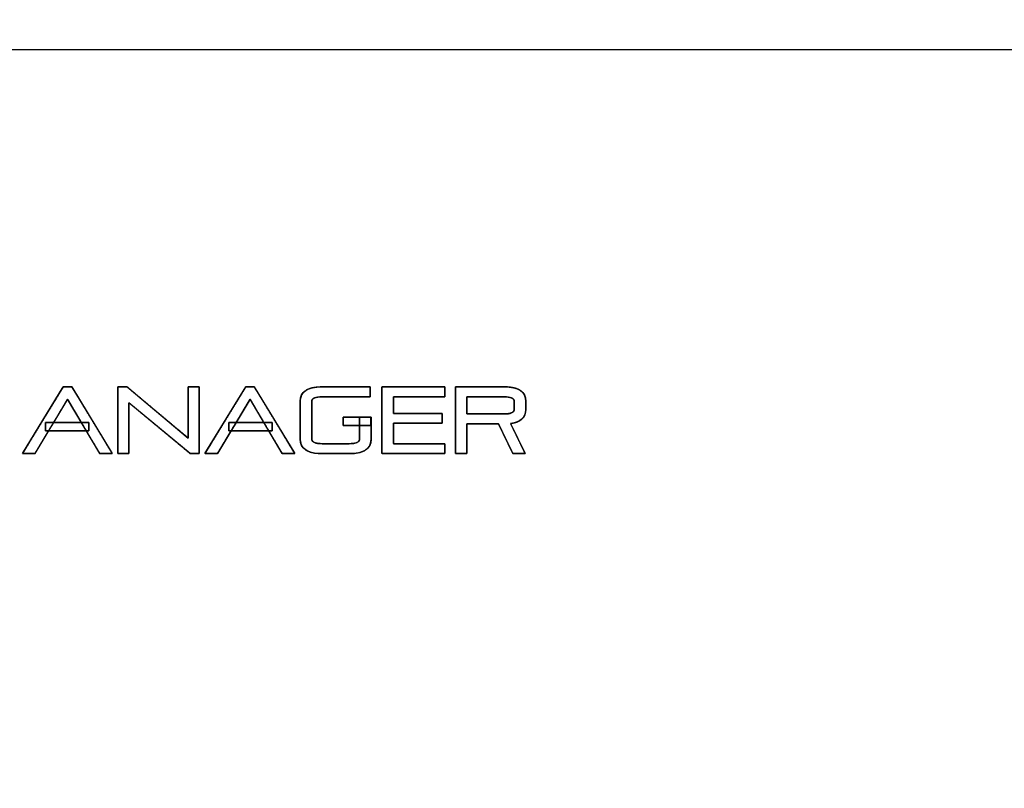
# Model space of a CAD drawing. Units: millimetres. Extents: x 5 to 1169, y 20 to 821.
# Drawn here: x 370 to 429, y 685 to 731 of the extents above; entities that cross this region are included whole.
import ezdxf
from ezdxf.enums import TextEntityAlignment as Align

# ---------------------------------------------------------------- set-up
doc = ezdxf.new("R2010")
doc.units = ezdxf.units.MM
for name, color, linetype in [('CARÀTULA_EP05-12', 7, 'Continuous'), ('Default', 7, 'Continuous'), ('Silk', 7, 'Continuous')]:
    doc.layers.add(name, color=color, linetype=linetype)
doc.styles.add('SEACAD_Solid_Edge_ISO', font='txt')
doc.styles.add('SEACAD_Solid_Edge_ISOI', font='seisoi.ttf')
doc.dimstyles.new('UNE', dxfattribs={"dimtxt": 10.5, "dimasz": 10.5, "dimexe": 5.25, "dimexo": 0, "dimgap": 2.625, "dimtad": 1, "dimdec": 1, "dimtxsty": 'SEACAD_Solid_Edge_ISO', "dimblk1": '_SE_FILLED', "dimblk2": '_SE_FILLED', "dimsah": 1, "dimcen": 5.25, "dimadec": 0, "dimazin": 0, "dimtfac": 0.7, "dimtdec": 3, "dimtmove": 0, "dimatfit": 3, "dimfxl": 1, "dimarcsym": 0})

# ---------------------------------------------------------------- blocks, each defined once
blk = doc.blocks.new('SE')
at = {"layer": 'CARÀTULA_EP05-12', "color": 7, "linetype": 'Continuous'}
blk.add_line((553.226, 729.489), (119.626, 729.489), dxfattribs=at)
blk = doc.blocks.new('DMBLK22')
at = {"layer": 'Default', "linetype": 'Continuous'}
for points in [[(105.627, 756.929), (95.127, 755.179), (105.627, 753.429)], [(567.225, 756.929), (567.225, 753.429), (577.725, 755.179)]]:
    blk.add_hatch(color=7, dxfattribs=at).paths.add_polyline_path(points)
at = {"layer": 'Default', "color": 7, "linetype": 'Continuous'}
for p, q in [((95.127, 725.486), (95.127, 760.429)), ((577.725, 685.485), (577.725, 760.429)), ((95.127, 755.179), (577.725, 755.179))]:
    blk.add_line(p, q, dxfattribs=at)
at = {"layer": 'Default', "color": 7, "linetype": 'Continuous', "style": 'SEACAD_Solid_Edge_ISOI'}
blk.add_text('482,6', height=10.5, dxfattribs=at).set_placement((322.585, 768.304), align=Align.TOP_LEFT)
blk = doc.blocks.new('_SE_FILLED')
at = {"color": 0}
blk.add_line((0, 0), (-1, 0), dxfattribs=at)
blk.add_solid([(0, 0), (-1, -0.1665), (-1, 0.1665), (0, 0)], dxfattribs=at)

msp = doc.modelspace()

# ---------------------------------------------------------------- linework, layer by layer
at = {"layer": 'Silk', "color": 7, "linetype": 'Continuous'}
for points in [[(370.596, 705.43), (370.596, 705.43), (373.027, 709.404), (373.027, 709.404)], [(373.027, 709.404), (373.027, 709.404), (373.531, 709.404), (373.531, 709.404)], [(373.531, 709.404), (373.531, 709.404), (375.946, 705.43), (375.946, 705.43)], [(376.283, 705.43), (376.283, 705.43), (376.283, 709.404), (376.283, 709.404)], [(376.283, 709.404), (376.283, 709.404), (376.829, 709.404), (376.829, 709.404)], [(376.829, 709.404), (376.829, 709.404), (380.47, 706.356), (380.47, 706.356)], [(380.47, 706.356), (380.47, 706.356), (380.47, 709.404), (380.47, 709.404)], [(380.47, 709.404), (380.47, 709.404), (381.124, 709.404), (381.124, 709.404)], [(381.124, 709.404), (381.124, 709.404), (381.124, 705.43), (381.124, 705.43)], [(381.467, 705.43), (381.467, 705.43), (383.898, 709.404), (383.898, 709.404)], [(383.898, 709.404), (383.898, 709.404), (384.401, 709.404), (384.401, 709.404)], [(384.401, 709.404), (384.401, 709.404), (386.816, 705.43), (386.816, 705.43)], [(387.139, 708.546), (387.139, 709.118), (387.573, 709.404), (388.442, 709.404)], [(388.442, 709.404), (388.442, 709.404), (391.304, 709.404), (391.304, 709.404)], [(391.304, 709.404), (391.304, 709.404), (391.304, 708.817), (391.304, 708.817)], [(392, 705.43), (392, 705.43), (392, 709.404), (392, 709.404)], [(392, 709.404), (392, 709.404), (395.76, 709.404), (395.76, 709.404)], [(395.76, 709.404), (395.76, 709.404), (395.76, 708.817), (395.76, 708.817)], [(396.383, 705.43), (396.383, 705.43), (396.383, 709.404), (396.383, 709.404)], [(396.383, 709.404), (396.383, 709.404), (399.276, 709.404), (399.276, 709.404)], [(399.276, 709.404), (400.145, 709.404), (400.58, 709.118), (400.58, 708.546)], [(373.282, 708.675), (373.282, 708.675), (371.334, 705.43), (371.334, 705.43)], [(375.198, 705.43), (375.198, 705.43), (373.282, 708.675), (373.282, 708.675)], [(384.152, 708.675), (384.152, 708.675), (382.204, 705.43), (382.204, 705.43)], [(386.069, 705.43), (386.069, 705.43), (384.152, 708.675), (384.152, 708.675)], [(388.442, 708.817), (388.034, 708.817), (387.829, 708.726), (387.829, 708.546)], [(391.304, 708.817), (391.304, 708.817), (388.442, 708.817), (388.442, 708.817)], [(395.76, 708.817), (395.76, 708.817), (392.691, 708.817), (392.691, 708.817)], [(392.691, 708.817), (392.691, 708.817), (392.691, 707.823), (392.691, 707.823)], [(397.074, 708.817), (397.074, 708.817), (397.074, 707.789), (397.074, 707.789)], [(399.276, 708.817), (399.276, 708.817), (397.074, 708.817), (397.074, 708.817)], [(399.889, 708.546), (399.889, 708.726), (399.685, 708.817), (399.276, 708.817)], [(376.938, 708.455), (376.938, 708.455), (376.938, 705.43), (376.938, 705.43)], [(380.579, 705.43), (380.579, 705.43), (376.938, 708.455), (376.938, 708.455)], [(387.139, 706.288), (387.139, 706.288), (387.139, 708.546), (387.139, 708.546)], [(387.829, 708.546), (387.829, 708.546), (387.829, 706.288), (387.829, 706.288)], [(399.276, 707.789), (399.685, 707.789), (399.889, 707.88), (399.889, 708.06)], [(400.58, 708.06), (400.58, 707.582), (400.279, 707.304), (399.676, 707.225)], [(399.889, 708.06), (399.889, 708.06), (399.889, 708.546), (399.889, 708.546)], [(400.58, 708.546), (400.58, 708.546), (400.58, 708.06), (400.58, 708.06)], [(389.695, 707.607), (389.695, 707.607), (391.339, 707.607), (391.339, 707.607)], [(389.695, 707.107), (389.695, 707.107), (389.695, 707.607), (389.695, 707.607)], [(390.67, 707.597), (390.67, 707.597), (391.361, 707.597), (391.361, 707.597)], [(390.67, 706.277), (390.67, 706.277), (390.67, 707.597), (390.67, 707.597)], [(391.339, 707.607), (391.339, 707.607), (391.339, 707.107), (391.339, 707.107)], [(391.361, 707.597), (391.361, 707.597), (391.361, 706.277), (391.361, 706.277)], [(392.691, 707.823), (392.691, 707.823), (395.604, 707.823), (395.604, 707.823)], [(395.604, 707.823), (395.604, 707.823), (395.604, 707.236), (395.604, 707.236)], [(397.074, 707.789), (397.074, 707.789), (399.276, 707.789), (399.276, 707.789)], [(371.973, 707.288), (371.973, 707.288), (374.54, 707.288), (374.54, 707.288)], [(371.973, 706.788), (371.973, 706.788), (371.973, 707.288), (371.973, 707.288)], [(374.54, 707.288), (374.54, 707.288), (374.54, 706.788), (374.54, 706.788)], [(382.893, 707.288), (382.893, 707.288), (385.46, 707.288), (385.46, 707.288)], [(382.893, 706.788), (382.893, 706.788), (382.893, 707.288), (382.893, 707.288)], [(385.46, 707.288), (385.46, 707.288), (385.46, 706.788), (385.46, 706.788)], [(391.339, 707.107), (391.339, 707.107), (389.695, 707.107), (389.695, 707.107)], [(392.691, 707.236), (392.691, 707.236), (392.691, 706.017), (392.691, 706.017)], [(395.604, 707.236), (395.604, 707.236), (392.691, 707.236), (392.691, 707.236)], [(398.949, 707.202), (398.949, 707.202), (397.074, 707.202), (397.074, 707.202)], [(397.074, 707.202), (397.074, 707.202), (397.074, 705.43), (397.074, 705.43)], [(399.806, 705.43), (399.806, 705.43), (398.949, 707.202), (398.949, 707.202)], [(399.676, 707.225), (399.676, 707.225), (400.544, 705.43), (400.544, 705.43)], [(374.54, 706.788), (374.54, 706.788), (371.973, 706.788), (371.973, 706.788)], [(385.46, 706.788), (385.46, 706.788), (382.893, 706.788), (382.893, 706.788)], [(388.442, 705.43), (387.573, 705.43), (387.139, 705.716), (387.139, 706.288)], [(387.829, 706.288), (387.829, 706.107), (388.034, 706.017), (388.442, 706.017)], [(391.361, 706.277), (391.361, 705.712), (390.926, 705.43), (390.057, 705.43)], [(390.057, 706.017), (390.466, 706.017), (390.67, 706.104), (390.67, 706.277)], [(388.442, 706.017), (388.442, 706.017), (390.057, 706.017), (390.057, 706.017)], [(392.691, 706.017), (392.691, 706.017), (395.76, 706.017), (395.76, 706.017)], [(395.76, 706.017), (395.76, 706.017), (395.76, 705.43), (395.76, 705.43)], [(371.334, 705.43), (371.334, 705.43), (370.596, 705.43), (370.596, 705.43)], [(375.946, 705.43), (375.946, 705.43), (375.198, 705.43), (375.198, 705.43)], [(376.938, 705.43), (376.938, 705.43), (376.283, 705.43), (376.283, 705.43)], [(381.124, 705.43), (381.124, 705.43), (380.579, 705.43), (380.579, 705.43)], [(382.204, 705.43), (382.204, 705.43), (381.467, 705.43), (381.467, 705.43)], [(386.816, 705.43), (386.816, 705.43), (386.069, 705.43), (386.069, 705.43)], [(390.057, 705.43), (390.057, 705.43), (388.442, 705.43), (388.442, 705.43)], [(395.76, 705.43), (395.76, 705.43), (392, 705.43), (392, 705.43)], [(397.074, 705.43), (397.074, 705.43), (396.383, 705.43), (396.383, 705.43)], [(400.544, 705.43), (400.544, 705.43), (399.806, 705.43), (399.806, 705.43)]]:
    msp.add_open_spline(points, degree=3, dxfattribs=at)
for points, knots in [([(375.946, 705.43), (375.935, 705.43), (375.906, 705.43), (375.861, 705.43), (375.803, 705.43), (375.735, 705.43), (375.661, 705.43), (375.583, 705.43), (375.505, 705.43), (375.429, 705.43), (375.359, 705.43), (375.298, 705.43), (375.249, 705.43), (375.215, 705.43), (375.199, 705.43), (375.184, 705.453), (375.122, 705.559), (375.017, 705.737), (374.877, 705.974), (374.71, 706.257), (374.523, 706.572), (374.326, 706.907), (374.125, 707.247), (373.929, 707.58), (373.745, 707.891), (373.581, 708.168), (373.445, 708.398), (373.346, 708.566), (373.29, 708.66), (373.276, 708.667), (373.227, 708.585), (373.132, 708.426), (372.999, 708.204), (372.836, 707.933), (372.652, 707.626), (372.453, 707.295), (372.249, 706.955), (372.048, 706.619), (371.856, 706.3), (371.683, 706.012), (371.536, 705.767), (371.424, 705.58), (371.354, 705.464), (371.334, 705.43), (371.32, 705.43), (371.289, 705.43), (371.242, 705.43), (371.184, 705.43), (371.116, 705.43), (371.042, 705.43), (370.965, 705.43), (370.888, 705.43), (370.814, 705.43), (370.746, 705.43), (370.688, 705.43), (370.641, 705.43), (370.61, 705.43), (370.596, 705.43), (370.621, 705.471), (370.709, 705.614), (370.849, 705.843), (371.032, 706.143), (371.248, 706.496), (371.487, 706.886), (371.739, 707.298), (371.993, 707.714), (372.241, 708.118), (372.471, 708.495), (372.674, 708.827), (372.84, 709.098), (372.959, 709.292), (373.021, 709.393), (373.029, 709.404), (373.044, 709.404), (373.07, 709.404), (373.106, 709.404), (373.149, 709.404), (373.197, 709.404), (373.249, 709.404), (373.302, 709.404), (373.353, 709.404), (373.402, 709.404), (373.446, 709.404), (373.483, 709.404), (373.511, 709.404), (373.527, 709.404), (373.534, 709.399), (373.586, 709.313), (373.697, 709.131), (373.855, 708.87), (374.052, 708.545), (374.278, 708.174), (374.522, 707.773), (374.775, 707.357), (375.026, 706.944), (375.265, 706.55), (375.484, 706.19), (375.671, 705.882), (375.817, 705.642), (375.912, 705.486), (375.946, 705.43)], [0, 0, 0.000556, 0.002117, 0.004518, 0.007595, 0.011187, 0.015128, 0.019257, 0.023409, 0.02742, 0.031128, 0.03437, 0.03698, 0.038798, 0.039658, 0.041133, 0.047634, 0.058607, 0.073227, 0.090671, 0.110114, 0.130735, 0.151708, 0.172211, 0.191419, 0.20851, 0.222659, 0.233043, 0.238839, 0.239666, 0.24476, 0.254581, 0.268301, 0.285093, 0.30413, 0.324585, 0.34563, 0.366439, 0.386185, 0.40404, 0.419178, 0.430771, 0.437993, 0.440082, 0.440782, 0.442449, 0.444922, 0.44804, 0.451641, 0.455565, 0.459649, 0.463734, 0.467658, 0.471259, 0.474376, 0.476849, 0.478516, 0.479217, 0.481774, 0.490662, 0.504929, 0.523559, 0.545533, 0.569834, 0.595444, 0.621344, 0.646517, 0.669945, 0.690611, 0.707496, 0.719582, 0.725852, 0.72658, 0.727354, 0.728742, 0.730634, 0.732918, 0.735486, 0.738226, 0.74103, 0.743786, 0.746385, 0.748716, 0.750671, 0.752137, 0.753006, 0.753433, 0.758779, 0.770077, 0.78631, 0.806462, 0.829517, 0.85446, 0.880273, 0.905941, 0.930447, 0.952777, 0.971913, 0.986839, 0.996541, 1, 1]), ([(376.938, 708.455), (376.938, 708.371), (376.938, 708.141), (376.938, 707.802), (376.938, 707.39), (376.938, 706.943), (376.938, 706.495), (376.938, 706.083), (376.938, 705.745), (376.938, 705.515), (376.938, 705.43), (376.92, 705.43), (376.87, 705.43), (376.797, 705.43), (376.708, 705.43), (376.611, 705.43), (376.514, 705.43), (376.425, 705.43), (376.351, 705.43), (376.302, 705.43), (376.283, 705.43), (376.283, 705.541), (376.283, 705.843), (376.283, 706.288), (376.283, 706.829), (376.283, 707.417), (376.283, 708.005), (376.283, 708.545), (376.283, 708.99), (376.283, 709.292), (376.283, 709.404), (376.299, 709.404), (376.34, 709.404), (376.401, 709.404), (376.475, 709.404), (376.556, 709.404), (376.637, 709.404), (376.711, 709.404), (376.772, 709.404), (376.813, 709.404), (376.829, 709.404), (376.931, 709.318), (377.207, 709.087), (377.615, 708.745), (378.11, 708.331), (378.649, 707.88), (379.188, 707.429), (379.683, 707.014), (380.091, 706.673), (380.368, 706.441), (380.47, 706.356), (380.47, 706.441), (380.47, 706.673), (380.47, 707.014), (380.47, 707.429), (380.47, 707.88), (380.47, 708.331), (380.47, 708.745), (380.47, 709.087), (380.47, 709.318), (380.47, 709.404), (380.488, 709.404), (380.538, 709.404), (380.611, 709.404), (380.7, 709.404), (380.797, 709.404), (380.894, 709.404), (380.983, 709.404), (381.056, 709.404), (381.106, 709.404), (381.124, 709.404), (381.124, 709.292), (381.124, 708.99), (381.124, 708.545), (381.124, 708.005), (381.124, 707.417), (381.124, 706.829), (381.124, 706.288), (381.124, 705.843), (381.124, 705.541), (381.124, 705.43), (381.109, 705.43), (381.067, 705.43), (381.006, 705.43), (380.932, 705.43), (380.851, 705.43), (380.771, 705.43), (380.697, 705.43), (380.635, 705.43), (380.594, 705.43), (380.579, 705.43), (380.477, 705.515), (380.2, 705.745), (379.792, 706.083), (379.297, 706.495), (378.758, 706.943), (378.219, 707.39), (377.724, 707.802), (377.317, 708.141), (377.04, 708.371), (376.938, 708.455)], [0, 0, 0.00327, 0.012147, 0.025229, 0.041113, 0.0584, 0.075686, 0.091571, 0.104652, 0.113529, 0.116799, 0.117507, 0.119427, 0.122257, 0.125693, 0.129433, 0.133173, 0.136609, 0.139439, 0.141359, 0.142067, 0.146362, 0.158022, 0.175203, 0.196067, 0.218772, 0.241476, 0.26234, 0.279522, 0.291181, 0.295476, 0.296066, 0.297666, 0.300024, 0.302887, 0.306002, 0.309118, 0.311981, 0.314339, 0.315939, 0.316528, 0.321661, 0.335593, 0.356124, 0.381055, 0.408186, 0.435316, 0.460247, 0.480778, 0.49471, 0.499843, 0.503138, 0.512081, 0.52526, 0.541263, 0.558679, 0.576094, 0.592097, 0.605277, 0.61422, 0.617514, 0.618222, 0.620142, 0.622972, 0.626409, 0.630148, 0.633888, 0.637324, 0.640154, 0.642075, 0.642782, 0.647078, 0.658737, 0.675919, 0.696782, 0.719487, 0.742192, 0.763055, 0.780237, 0.791896, 0.796192, 0.796781, 0.798382, 0.80074, 0.803603, 0.80672, 0.809836, 0.812699, 0.815058, 0.816658, 0.817248, 0.822365, 0.836254, 0.856722, 0.881576, 0.908624, 0.935671, 0.960525, 0.980994, 0.994883, 1, 1]), ([(386.816, 705.43), (386.806, 705.43), (386.777, 705.43), (386.731, 705.43), (386.673, 705.43), (386.606, 705.43), (386.531, 705.43), (386.454, 705.43), (386.375, 705.43), (386.3, 705.43), (386.23, 705.43), (386.169, 705.43), (386.12, 705.43), (386.086, 705.43), (386.069, 705.43), (386.055, 705.453), (385.992, 705.559), (385.887, 705.737), (385.747, 705.974), (385.58, 706.257), (385.394, 706.572), (385.196, 706.907), (384.996, 707.247), (384.799, 707.58), (384.615, 707.891), (384.452, 708.168), (384.316, 708.398), (384.217, 708.566), (384.161, 708.66), (384.147, 708.667), (384.098, 708.585), (384.002, 708.426), (383.869, 708.204), (383.707, 707.933), (383.522, 707.626), (383.324, 707.295), (383.12, 706.955), (382.918, 706.619), (382.727, 706.3), (382.554, 706.012), (382.407, 705.767), (382.295, 705.58), (382.225, 705.464), (382.204, 705.43), (382.191, 705.43), (382.16, 705.43), (382.113, 705.43), (382.054, 705.43), (381.986, 705.43), (381.913, 705.43), (381.836, 705.43), (381.759, 705.43), (381.685, 705.43), (381.617, 705.43), (381.558, 705.43), (381.512, 705.43), (381.48, 705.43), (381.467, 705.43), (381.492, 705.471), (381.579, 705.614), (381.72, 705.843), (381.903, 706.143), (382.119, 706.496), (382.358, 706.886), (382.609, 707.298), (382.864, 707.714), (383.111, 708.118), (383.342, 708.495), (383.545, 708.827), (383.711, 709.098), (383.829, 709.292), (383.891, 709.393), (383.9, 709.404), (383.914, 709.404), (383.941, 709.404), (383.976, 709.404), (384.019, 709.404), (384.068, 709.404), (384.119, 709.404), (384.172, 709.404), (384.224, 709.404), (384.273, 709.404), (384.317, 709.404), (384.354, 709.404), (384.381, 709.404), (384.398, 709.404), (384.404, 709.399), (384.456, 709.313), (384.567, 709.131), (384.726, 708.87), (384.923, 708.545), (385.149, 708.174), (385.393, 707.773), (385.645, 707.357), (385.896, 706.944), (386.136, 706.55), (386.354, 706.19), (386.542, 705.882), (386.688, 705.642), (386.783, 705.486), (386.816, 705.43)], [0, 0, 0.000556, 0.002117, 0.004518, 0.007595, 0.011187, 0.015128, 0.019257, 0.023409, 0.02742, 0.031128, 0.03437, 0.036981, 0.038798, 0.039658, 0.041133, 0.047635, 0.058607, 0.073227, 0.090671, 0.110115, 0.130735, 0.151708, 0.172211, 0.19142, 0.20851, 0.22266, 0.233044, 0.23884, 0.239666, 0.244761, 0.254582, 0.268302, 0.285094, 0.304132, 0.324587, 0.345632, 0.366442, 0.386188, 0.404044, 0.419182, 0.430775, 0.437997, 0.440086, 0.440786, 0.442453, 0.444926, 0.448043, 0.451643, 0.455566, 0.459651, 0.463735, 0.467658, 0.471258, 0.474376, 0.476848, 0.478515, 0.479215, 0.481773, 0.49066, 0.504928, 0.523557, 0.545531, 0.569832, 0.595441, 0.621341, 0.646514, 0.669942, 0.690608, 0.707493, 0.719579, 0.725849, 0.726576, 0.727351, 0.728739, 0.73063, 0.732915, 0.735482, 0.738223, 0.741026, 0.743782, 0.746381, 0.748713, 0.750667, 0.752134, 0.753003, 0.75343, 0.758776, 0.770074, 0.786307, 0.80646, 0.829515, 0.854458, 0.880271, 0.905939, 0.930446, 0.952776, 0.971912, 0.986839, 0.99654, 1, 1]), ([(390.67, 707.597), (390.718, 707.597), (390.837, 707.597), (390.995, 707.597), (391.157, 707.597), (391.289, 707.597), (391.358, 707.597), (391.361, 707.545), (391.361, 707.345), (391.361, 707.055), (391.361, 706.742), (391.361, 706.468), (391.361, 706.301), (391.353, 706.147), (391.286, 705.919), (391.152, 705.735), (390.952, 705.594), (390.685, 705.496), (390.351, 705.442), (390.05, 705.43), (389.889, 705.43), (389.58, 705.43), (389.201, 705.43), (388.832, 705.43), (388.553, 705.43), (388.442, 705.43), (388.058, 705.452), (387.741, 705.518), (387.491, 705.628), (387.307, 705.781), (387.191, 705.979), (387.141, 706.221), (387.139, 706.378), (387.139, 706.72), (387.139, 707.214), (387.139, 707.751), (387.139, 708.218), (387.139, 708.505), (387.147, 708.677), (387.214, 708.908), (387.347, 709.095), (387.547, 709.238), (387.814, 709.336), (388.148, 709.391), (388.455, 709.404), (388.74, 709.404), (389.288, 709.404), (389.959, 709.404), (390.612, 709.404), (391.108, 709.404), (391.304, 709.404), (391.304, 709.363), (391.304, 709.262), (391.304, 709.128), (391.304, 708.99), (391.304, 708.878), (391.304, 708.819), (391.19, 708.817), (390.756, 708.817), (390.129, 708.817), (389.449, 708.817), (388.858, 708.817), (388.494, 708.817), (388.348, 708.815), (388.183, 708.801), (388.05, 708.773), (387.948, 708.732), (387.877, 708.676), (387.838, 708.607), (387.829, 708.535), (387.829, 708.311), (387.829, 707.878), (387.829, 707.349), (387.829, 706.833), (387.829, 706.443), (387.829, 706.288), (387.845, 706.208), (387.892, 706.142), (387.97, 706.09), (388.08, 706.052), (388.221, 706.028), (388.394, 706.017), (388.506, 706.017), (388.751, 706.017), (389.105, 706.017), (389.489, 706.017), (389.823, 706.017), (390.028, 706.017), (390.151, 706.019), (390.316, 706.032), (390.45, 706.058), (390.552, 706.098), (390.622, 706.152), (390.661, 706.218), (390.67, 706.283), (390.67, 706.414), (390.67, 706.667), (390.67, 706.977), (390.67, 707.278), (390.67, 707.507), (390.67, 707.597)], [0, 0, 0.001906, 0.006713, 0.013056, 0.01957, 0.024889, 0.027648, 0.029762, 0.037809, 0.049445, 0.06206, 0.073043, 0.079786, 0.085989, 0.095525, 0.104673, 0.114517, 0.125945, 0.139539, 0.151677, 0.158127, 0.170562, 0.18579, 0.200619, 0.211857, 0.216313, 0.231768, 0.244787, 0.255776, 0.265402, 0.274633, 0.284551, 0.290864, 0.304621, 0.324513, 0.346078, 0.364855, 0.376381, 0.383338, 0.39299, 0.402218, 0.412105, 0.423551, 0.437149, 0.449521, 0.460949, 0.482982, 0.509962, 0.536236, 0.556148, 0.564042, 0.565661, 0.569746, 0.575136, 0.580671, 0.585191, 0.587536, 0.59211, 0.609547, 0.634761, 0.662095, 0.685895, 0.700505, 0.706381, 0.713028, 0.718505, 0.722934, 0.726544, 0.729747, 0.73265, 0.741667, 0.759049, 0.780335, 0.801064, 0.816773, 0.823001, 0.826269, 0.829524, 0.833309, 0.837983, 0.843744, 0.850696, 0.855209, 0.86505, 0.879281, 0.894708, 0.908141, 0.916386, 0.921352, 0.927997, 0.933464, 0.937866, 0.941419, 0.944522, 0.947149, 0.952424, 0.962591, 0.975043, 0.987168, 0.996357, 1, 1]), ([(392.691, 707.236), (392.691, 707.188), (392.691, 707.059), (392.691, 706.876), (392.691, 706.663), (392.691, 706.446), (392.691, 706.25), (392.691, 706.101), (392.691, 706.023), (392.746, 706.017), (393.01, 706.017), (393.432, 706.017), (393.95, 706.017), (394.5, 706.017), (395.018, 706.017), (395.441, 706.017), (395.704, 706.017), (395.76, 706.014), (395.76, 705.977), (395.76, 705.905), (395.76, 705.81), (395.76, 705.706), (395.76, 705.603), (395.76, 705.515), (395.76, 705.453), (395.76, 705.43), (395.611, 705.43), (395.214, 705.43), (394.649, 705.43), (393.993, 705.43), (393.323, 705.43), (392.719, 705.43), (392.258, 705.43), (392.017, 705.43), (392, 705.502), (392, 705.843), (392, 706.39), (392, 707.061), (392, 707.773), (392, 708.443), (392, 708.99), (392, 709.331), (392.017, 709.404), (392.258, 709.404), (392.719, 709.404), (393.323, 709.404), (393.993, 709.404), (394.649, 709.404), (395.214, 709.404), (395.611, 709.404), (395.76, 709.404), (395.76, 709.38), (395.76, 709.318), (395.76, 709.23), (395.76, 709.128), (395.76, 709.023), (395.76, 708.929), (395.76, 708.857), (395.76, 708.819), (395.704, 708.817), (395.441, 708.817), (395.018, 708.817), (394.5, 708.817), (393.95, 708.817), (393.432, 708.817), (393.01, 708.817), (392.746, 708.817), (392.691, 708.812), (392.691, 708.748), (392.691, 708.626), (392.691, 708.467), (392.691, 708.29), (392.691, 708.117), (392.691, 707.967), (392.691, 707.863), (392.691, 707.823), (392.806, 707.823), (393.114, 707.823), (393.552, 707.823), (394.06, 707.823), (394.579, 707.823), (395.047, 707.823), (395.404, 707.823), (395.591, 707.823), (395.604, 707.812), (395.604, 707.762), (395.604, 707.681), (395.604, 707.582), (395.604, 707.477), (395.604, 707.378), (395.604, 707.297), (395.604, 707.247), (395.591, 707.236), (395.404, 707.236), (395.047, 707.236), (394.579, 707.236), (394.06, 707.236), (393.552, 707.236), (393.114, 707.236), (392.806, 707.236), (392.691, 707.236)], [0, 0, 0.00177, 0.006465, 0.013161, 0.020934, 0.028861, 0.036019, 0.041483, 0.044331, 0.046379, 0.056003, 0.071439, 0.090363, 0.110449, 0.129373, 0.144809, 0.154432, 0.156472, 0.157843, 0.160474, 0.16392, 0.167737, 0.17148, 0.174703, 0.176964, 0.177816, 0.183275, 0.197755, 0.218406, 0.24238, 0.266828, 0.288903, 0.305756, 0.314539, 0.317254, 0.329713, 0.349697, 0.374196, 0.4002, 0.424699, 0.444682, 0.457141, 0.459856, 0.468639, 0.485492, 0.507567, 0.532016, 0.55599, 0.57664, 0.59112, 0.596579, 0.597431, 0.599692, 0.602917, 0.60666, 0.610477, 0.613924, 0.616555, 0.617926, 0.619967, 0.62959, 0.645026, 0.66395, 0.684036, 0.70296, 0.718396, 0.728019, 0.730065, 0.732385, 0.736837, 0.742669, 0.749128, 0.755462, 0.760917, 0.764743, 0.766185, 0.770415, 0.781635, 0.797637, 0.816214, 0.835159, 0.852264, 0.865323, 0.872129, 0.87276, 0.874601, 0.877553, 0.881172, 0.885013, 0.888632, 0.891584, 0.893425, 0.894056, 0.900862, 0.913921, 0.931026, 0.949971, 0.968548, 0.98455, 0.99577, 1, 1]), ([(396.383, 705.43), (396.383, 705.564), (396.383, 705.922), (396.383, 706.443), (396.383, 707.061), (396.383, 707.714), (396.383, 708.338), (396.383, 708.87), (396.383, 709.246), (396.383, 709.402), (396.464, 709.404), (396.713, 709.404), (397.083, 709.404), (397.528, 709.404), (398.003, 709.404), (398.461, 709.404), (398.856, 709.404), (399.142, 709.404), (399.273, 709.404), (399.5, 709.397), (399.746, 709.369), (399.959, 709.321), (400.141, 709.252), (400.292, 709.163), (400.411, 709.052), (400.499, 708.921), (400.554, 708.769), (400.579, 708.596), (400.58, 708.537), (400.58, 708.5), (400.58, 708.441), (400.58, 708.368), (400.58, 708.288), (400.58, 708.21), (400.58, 708.142), (400.58, 708.09), (400.58, 708.062), (400.576, 707.963), (400.551, 707.822), (400.504, 707.695), (400.435, 707.582), (400.345, 707.485), (400.233, 707.401), (400.098, 707.332), (399.942, 707.278), (399.764, 707.238), (399.685, 707.206), (399.743, 707.087), (399.842, 706.881), (399.969, 706.619), (400.11, 706.327), (400.251, 706.036), (400.378, 705.773), (400.477, 705.568), (400.535, 705.449), (400.538, 705.43), (400.493, 705.43), (400.411, 705.43), (400.305, 705.43), (400.186, 705.43), (400.066, 705.43), (399.956, 705.43), (399.869, 705.43), (399.816, 705.43), (399.802, 705.438), (399.754, 705.538), (399.662, 705.727), (399.541, 705.978), (399.403, 706.263), (399.263, 706.553), (399.134, 706.819), (399.03, 707.035), (398.965, 707.17), (398.944, 707.202), (398.849, 707.202), (398.656, 707.202), (398.395, 707.202), (398.096, 707.202), (397.789, 707.202), (397.503, 707.202), (397.269, 707.202), (397.117, 707.202), (397.074, 707.2), (397.074, 707.12), (397.074, 706.945), (397.074, 706.703), (397.074, 706.422), (397.074, 706.131), (397.074, 705.858), (397.074, 705.632), (397.074, 705.48), (397.074, 705.43), (397.047, 705.43), (396.981, 705.43), (396.889, 705.43), (396.78, 705.43), (396.667, 705.43), (396.559, 705.43), (396.469, 705.43), (396.407, 705.43), (396.383, 705.43)], [0, 0, 0.00686, 0.025269, 0.051969, 0.083703, 0.117214, 0.149244, 0.176537, 0.195834, 0.203879, 0.208036, 0.220772, 0.239759, 0.262627, 0.287003, 0.310518, 0.330799, 0.345474, 0.352174, 0.363856, 0.376519, 0.387761, 0.397754, 0.406749, 0.415081, 0.423174, 0.431484, 0.440436, 0.443492, 0.445395, 0.44842, 0.452168, 0.456242, 0.460243, 0.463775, 0.466438, 0.467835, 0.472956, 0.480317, 0.487252, 0.494005, 0.500844, 0.508023, 0.515765, 0.524248, 0.533607, 0.537987, 0.544791, 0.556498, 0.571472, 0.588081, 0.60469, 0.619665, 0.631372, 0.638176, 0.639149, 0.641472, 0.645664, 0.651119, 0.657235, 0.663405, 0.669026, 0.673492, 0.6762, 0.67705, 0.682715, 0.693515, 0.707836, 0.724064, 0.740586, 0.755787, 0.768054, 0.775773, 0.777734, 0.78261, 0.792515, 0.805914, 0.821269, 0.837043, 0.851699, 0.863701, 0.871511, 0.873711, 0.877816, 0.886807, 0.899231, 0.913637, 0.928571, 0.942581, 0.954213, 0.962015, 0.964562, 0.965961, 0.969315, 0.974059, 0.979626, 0.985451, 0.990967, 0.995608, 0.998808, 1, 1]), ([(397.074, 708.817), (397.074, 708.806), (397.074, 708.776), (397.074, 708.729), (397.074, 708.667), (397.074, 708.595), (397.074, 708.513), (397.074, 708.425), (397.074, 708.334), (397.074, 708.241), (397.074, 708.151), (397.074, 708.065), (397.074, 707.986), (397.074, 707.917), (397.074, 707.86), (397.074, 707.818), (397.074, 707.794), (397.077, 707.789), (397.114, 707.789), (397.192, 707.789), (397.303, 707.789), (397.443, 707.789), (397.606, 707.789), (397.786, 707.789), (397.978, 707.789), (398.175, 707.789), (398.372, 707.789), (398.564, 707.789), (398.744, 707.789), (398.907, 707.789), (399.047, 707.789), (399.159, 707.789), (399.236, 707.789), (399.274, 707.789), (399.324, 707.79), (399.393, 707.792), (399.457, 707.796), (399.516, 707.802), (399.571, 707.811), (399.622, 707.821), (399.669, 707.833), (399.71, 707.847), (399.748, 707.863), (399.781, 707.88), (399.81, 707.9), (399.834, 707.922), (399.854, 707.946), (399.869, 707.971), (399.88, 707.999), (399.887, 708.029), (399.889, 708.06), (399.889, 708.065), (399.889, 708.08), (399.889, 708.102), (399.889, 708.131), (399.889, 708.165), (399.889, 708.204), (399.889, 708.245), (399.889, 708.288), (399.889, 708.332), (399.889, 708.375), (399.889, 708.415), (399.889, 708.453), (399.889, 708.485), (399.889, 708.512), (399.889, 708.532), (399.889, 708.543), (399.889, 708.556), (399.885, 708.587), (399.877, 708.616), (399.865, 708.643), (399.848, 708.668), (399.826, 708.691), (399.801, 708.712), (399.771, 708.732), (399.736, 708.749), (399.697, 708.764), (399.654, 708.777), (399.606, 708.789), (399.554, 708.798), (399.497, 708.806), (399.436, 708.811), (399.37, 708.815), (399.301, 708.816), (399.266, 708.817), (399.215, 708.817), (399.125, 708.817), (399.003, 708.817), (398.855, 708.817), (398.686, 708.817), (398.501, 708.817), (398.307, 708.817), (398.109, 708.817), (397.913, 708.817), (397.725, 708.817), (397.55, 708.817), (397.394, 708.817), (397.262, 708.817), (397.162, 708.817), (397.097, 708.817), (397.074, 708.817)], [0, 0, 0.001441, 0.005523, 0.011886, 0.02017, 0.030015, 0.041061, 0.052947, 0.065314, 0.0778, 0.090046, 0.101692, 0.112378, 0.121742, 0.129426, 0.135069, 0.138311, 0.13905, 0.144112, 0.15458, 0.16968, 0.188642, 0.210692, 0.235059, 0.260971, 0.287654, 0.314338, 0.34025, 0.364617, 0.386667, 0.405629, 0.420729, 0.431197, 0.436259, 0.443111, 0.452367, 0.461041, 0.469143, 0.476685, 0.483684, 0.49016, 0.496139, 0.501652, 0.506742, 0.51146, 0.515872, 0.520059, 0.524113, 0.528138, 0.532239, 0.536515, 0.537196, 0.539125, 0.542132, 0.546047, 0.550699, 0.555919, 0.561535, 0.567379, 0.57328, 0.579067, 0.58457, 0.589619, 0.594044, 0.597675, 0.600342, 0.601874, 0.603632, 0.60784, 0.611904, 0.615927, 0.620014, 0.624266, 0.628772, 0.633608, 0.638833, 0.644497, 0.650639, 0.657287, 0.664465, 0.672192, 0.680483, 0.68935, 0.698803, 0.703477, 0.710427, 0.722525, 0.738998, 0.759075, 0.781984, 0.806951, 0.833206, 0.859975, 0.886487, 0.91197, 0.93565, 0.956757, 0.974518, 0.98816, 0.996911, 1, 1]), ([(389.695, 707.607), (389.703, 707.607), (389.725, 707.607), (389.761, 707.607), (389.808, 707.607), (389.866, 707.607), (389.934, 707.607), (390.01, 707.607), (390.092, 707.607), (390.181, 707.607), (390.274, 707.607), (390.37, 707.607), (390.468, 707.607), (390.566, 707.607), (390.664, 707.607), (390.76, 707.607), (390.853, 707.607), (390.942, 707.607), (391.024, 707.607), (391.1, 707.607), (391.168, 707.607), (391.226, 707.607), (391.273, 707.607), (391.309, 707.607), (391.331, 707.607), (391.339, 707.607), (391.339, 707.604), (391.339, 707.598), (391.339, 707.587), (391.339, 707.572), (391.339, 707.555), (391.339, 707.534), (391.339, 707.511), (391.339, 707.486), (391.339, 707.459), (391.339, 707.431), (391.339, 707.401), (391.339, 707.372), (391.339, 707.342), (391.339, 707.312), (391.339, 707.283), (391.339, 707.254), (391.339, 707.227), (391.339, 707.202), (391.339, 707.179), (391.339, 707.159), (391.339, 707.141), (391.339, 707.126), (391.339, 707.116), (391.339, 707.109), (391.339, 707.107), (391.331, 707.107), (391.309, 707.107), (391.273, 707.107), (391.226, 707.107), (391.168, 707.107), (391.1, 707.107), (391.024, 707.107), (390.942, 707.107), (390.853, 707.107), (390.76, 707.107), (390.664, 707.107), (390.566, 707.107), (390.468, 707.107), (390.37, 707.107), (390.274, 707.107), (390.181, 707.107), (390.092, 707.107), (390.01, 707.107), (389.934, 707.107), (389.866, 707.107), (389.808, 707.107), (389.761, 707.107), (389.725, 707.107), (389.703, 707.107), (389.695, 707.107), (389.695, 707.109), (389.695, 707.116), (389.695, 707.126), (389.695, 707.141), (389.695, 707.159), (389.695, 707.179), (389.695, 707.202), (389.695, 707.227), (389.695, 707.254), (389.695, 707.283), (389.695, 707.312), (389.695, 707.342), (389.695, 707.372), (389.695, 707.401), (389.695, 707.431), (389.695, 707.459), (389.695, 707.486), (389.695, 707.511), (389.695, 707.534), (389.695, 707.555), (389.695, 707.572), (389.695, 707.587), (389.695, 707.598), (389.695, 707.604), (389.695, 707.607)], [0, 0, 0.001791, 0.006968, 0.015237, 0.026302, 0.03987, 0.055647, 0.073337, 0.092646, 0.113281, 0.134946, 0.157347, 0.180189, 0.203179, 0.226022, 0.248423, 0.270088, 0.290722, 0.310031, 0.327722, 0.343498, 0.357066, 0.368132, 0.3764, 0.381577, 0.383368, 0.383913, 0.385488, 0.388004, 0.39137, 0.395498, 0.400298, 0.405679, 0.411554, 0.417832, 0.424423, 0.431238, 0.438187, 0.445181, 0.452131, 0.458946, 0.465537, 0.471814, 0.477689, 0.483071, 0.48787, 0.491998, 0.495365, 0.49788, 0.499455, 0.5, 0.501791, 0.506968, 0.515237, 0.526302, 0.53987, 0.555647, 0.573337, 0.592646, 0.613281, 0.634946, 0.657347, 0.680189, 0.703179, 0.726022, 0.748423, 0.770088, 0.790722, 0.810031, 0.827722, 0.843498, 0.857066, 0.868132, 0.8764, 0.881577, 0.883368, 0.883913, 0.885488, 0.888004, 0.89137, 0.895498, 0.900298, 0.905679, 0.911554, 0.917832, 0.924423, 0.931238, 0.938187, 0.945181, 0.952131, 0.958946, 0.965537, 0.971814, 0.977689, 0.983071, 0.98787, 0.991998, 0.995365, 0.99788, 0.999455, 1, 1]), ([(371.973, 707.288), (371.985, 707.288), (372.019, 707.288), (372.075, 707.288), (372.149, 707.288), (372.24, 707.288), (372.345, 707.288), (372.464, 707.288), (372.593, 707.288), (372.731, 707.288), (372.876, 707.288), (373.026, 707.288), (373.179, 707.288), (373.333, 707.288), (373.486, 707.288), (373.636, 707.288), (373.781, 707.288), (373.919, 707.288), (374.049, 707.288), (374.167, 707.288), (374.273, 707.288), (374.364, 707.288), (374.438, 707.288), (374.493, 707.288), (374.528, 707.288), (374.54, 707.288), (374.54, 707.285), (374.54, 707.279), (374.54, 707.268), (374.54, 707.254), (374.54, 707.236), (374.54, 707.215), (374.54, 707.192), (374.54, 707.167), (374.54, 707.14), (374.54, 707.112), (374.54, 707.083), (374.54, 707.053), (374.54, 707.023), (374.54, 706.993), (374.54, 706.964), (374.54, 706.936), (374.54, 706.909), (374.54, 706.883), (374.54, 706.86), (374.54, 706.84), (374.54, 706.822), (374.54, 706.808), (374.54, 706.797), (374.54, 706.79), (374.54, 706.788), (374.528, 706.788), (374.493, 706.788), (374.438, 706.788), (374.364, 706.788), (374.273, 706.788), (374.167, 706.788), (374.049, 706.788), (373.919, 706.788), (373.781, 706.788), (373.636, 706.788), (373.486, 706.788), (373.333, 706.788), (373.179, 706.788), (373.026, 706.788), (372.876, 706.788), (372.731, 706.788), (372.593, 706.788), (372.464, 706.788), (372.345, 706.788), (372.24, 706.788), (372.149, 706.788), (372.075, 706.788), (372.019, 706.788), (371.985, 706.788), (371.973, 706.788), (371.973, 706.79), (371.973, 706.797), (371.973, 706.808), (371.973, 706.822), (371.973, 706.84), (371.973, 706.86), (371.973, 706.883), (371.973, 706.909), (371.973, 706.936), (371.973, 706.964), (371.973, 706.993), (371.973, 707.023), (371.973, 707.053), (371.973, 707.083), (371.973, 707.112), (371.973, 707.14), (371.973, 707.167), (371.973, 707.192), (371.973, 707.215), (371.973, 707.236), (371.973, 707.254), (371.973, 707.268), (371.973, 707.279), (371.973, 707.285), (371.973, 707.288)], [0, 0, 0.001955, 0.007606, 0.016632, 0.028711, 0.043522, 0.060744, 0.080054, 0.101133, 0.123657, 0.147307, 0.171759, 0.196694, 0.22179, 0.246725, 0.271178, 0.294827, 0.317352, 0.33843, 0.357741, 0.374962, 0.389773, 0.401852, 0.410878, 0.416529, 0.418484, 0.418865, 0.419966, 0.421724, 0.424077, 0.426962, 0.430317, 0.434078, 0.438184, 0.442571, 0.447178, 0.451941, 0.456798, 0.461686, 0.466543, 0.471307, 0.475913, 0.480301, 0.484406, 0.488168, 0.491522, 0.494407, 0.49676, 0.498518, 0.499619, 0.5, 0.501955, 0.507606, 0.516632, 0.528711, 0.543522, 0.560744, 0.580054, 0.601133, 0.623657, 0.647307, 0.671759, 0.696694, 0.72179, 0.746725, 0.771178, 0.794827, 0.817352, 0.83843, 0.857741, 0.874962, 0.889773, 0.901852, 0.910878, 0.916529, 0.918484, 0.918865, 0.919966, 0.921724, 0.924077, 0.926962, 0.930317, 0.934078, 0.938184, 0.942571, 0.947178, 0.951941, 0.956798, 0.961686, 0.966543, 0.971307, 0.975913, 0.980301, 0.984406, 0.988168, 0.991522, 0.994407, 0.99676, 0.998518, 0.999619, 1, 1]), ([(382.893, 707.288), (382.905, 707.288), (382.939, 707.288), (382.995, 707.288), (383.069, 707.288), (383.16, 707.288), (383.265, 707.288), (383.384, 707.288), (383.513, 707.288), (383.651, 707.288), (383.796, 707.288), (383.946, 707.288), (384.099, 707.288), (384.253, 707.288), (384.406, 707.288), (384.556, 707.288), (384.701, 707.288), (384.839, 707.288), (384.969, 707.288), (385.087, 707.288), (385.193, 707.288), (385.284, 707.288), (385.358, 707.288), (385.413, 707.288), (385.448, 707.288), (385.46, 707.288), (385.46, 707.285), (385.46, 707.279), (385.46, 707.268), (385.46, 707.254), (385.46, 707.236), (385.46, 707.215), (385.46, 707.192), (385.46, 707.167), (385.46, 707.14), (385.46, 707.112), (385.46, 707.083), (385.46, 707.053), (385.46, 707.023), (385.46, 706.993), (385.46, 706.964), (385.46, 706.936), (385.46, 706.909), (385.46, 706.883), (385.46, 706.86), (385.46, 706.84), (385.46, 706.822), (385.46, 706.808), (385.46, 706.797), (385.46, 706.79), (385.46, 706.788), (385.448, 706.788), (385.413, 706.788), (385.358, 706.788), (385.284, 706.788), (385.193, 706.788), (385.087, 706.788), (384.969, 706.788), (384.839, 706.788), (384.701, 706.788), (384.556, 706.788), (384.406, 706.788), (384.253, 706.788), (384.099, 706.788), (383.946, 706.788), (383.796, 706.788), (383.651, 706.788), (383.513, 706.788), (383.384, 706.788), (383.265, 706.788), (383.16, 706.788), (383.069, 706.788), (382.995, 706.788), (382.939, 706.788), (382.905, 706.788), (382.893, 706.788), (382.893, 706.79), (382.893, 706.797), (382.893, 706.808), (382.893, 706.822), (382.893, 706.84), (382.893, 706.86), (382.893, 706.883), (382.893, 706.909), (382.893, 706.936), (382.893, 706.964), (382.893, 706.993), (382.893, 707.023), (382.893, 707.053), (382.893, 707.083), (382.893, 707.112), (382.893, 707.14), (382.893, 707.167), (382.893, 707.192), (382.893, 707.215), (382.893, 707.236), (382.893, 707.254), (382.893, 707.268), (382.893, 707.279), (382.893, 707.285), (382.893, 707.288)], [0, 0, 0.001955, 0.007606, 0.016632, 0.028711, 0.043522, 0.060744, 0.080054, 0.101133, 0.123657, 0.147307, 0.171759, 0.196694, 0.22179, 0.246725, 0.271178, 0.294827, 0.317352, 0.33843, 0.357741, 0.374962, 0.389773, 0.401852, 0.410878, 0.416529, 0.418484, 0.418865, 0.419966, 0.421724, 0.424077, 0.426962, 0.430317, 0.434078, 0.438184, 0.442571, 0.447178, 0.451941, 0.456798, 0.461686, 0.466543, 0.471307, 0.475913, 0.480301, 0.484406, 0.488168, 0.491522, 0.494407, 0.49676, 0.498518, 0.499619, 0.5, 0.501955, 0.507606, 0.516632, 0.528711, 0.543522, 0.560744, 0.580054, 0.601133, 0.623657, 0.647307, 0.671759, 0.696694, 0.72179, 0.746725, 0.771178, 0.794827, 0.817352, 0.83843, 0.857741, 0.874962, 0.889773, 0.901852, 0.910878, 0.916529, 0.918484, 0.918865, 0.919966, 0.921724, 0.924077, 0.926962, 0.930317, 0.934078, 0.938184, 0.942571, 0.947178, 0.951941, 0.956798, 0.961686, 0.966543, 0.971307, 0.975913, 0.980301, 0.984406, 0.988168, 0.991522, 0.994407, 0.99676, 0.998518, 0.999619, 1, 1])]:
    msp.add_open_spline(points, degree=1, knots=knots, dxfattribs=at)

# ---------------------------------------------------------------- block references
at = {"layer": 'Default'}
msp.add_blockref('SE', (0, 0), dxfattribs=at)

# ---------------------------------------------------------------- dimensions: what is measured, and where the dimension line sits
at = {"layer": 'Default', "color": 7, "linetype": 'Continuous'}
dim = msp.add_linear_dim(base=(577.725, 755.179), p1=(95.127, 725.486), p2=(577.725, 685.485), text='\\A1;<>', dimstyle='UNE', override={"dimdec": 2}, dxfattribs=at)
dim.commit()
dim.dimension.update_dxf_attribs({"geometry": 'DMBLK22', "text_midpoint": (336.426, 755.179), "dimtype": 160})

doc.saveas('drawing.dxf')
